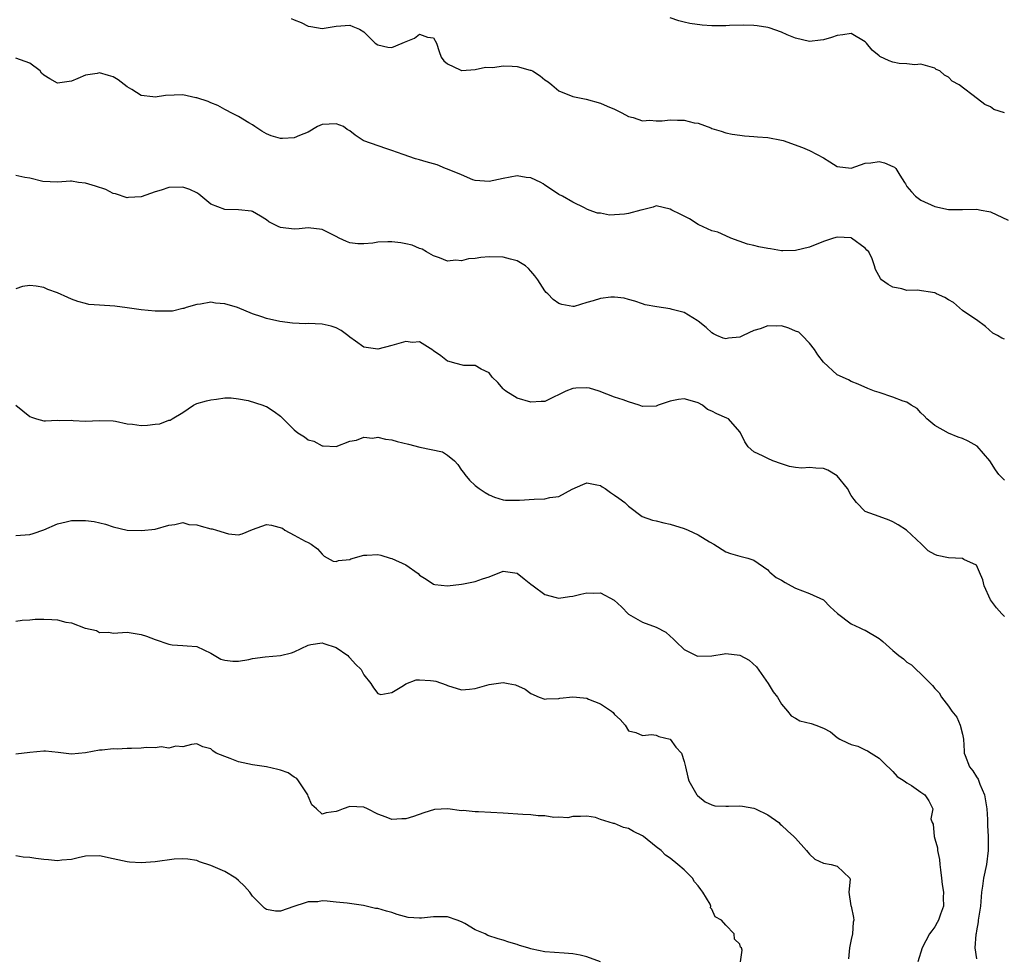
# Model space of a CAD drawing. Units: inches. Extents: x 2568000 to 2571000, y 1521000 to 1524000.
# Drawn here: x 2569546 to 2569687, y 1522061 to 1522196 of the extents above; entities that cross this region are included whole.
import ezdxf

# ---------------------------------------------------------------- set-up
doc = ezdxf.new("R2010")
doc.units = ezdxf.units.IN
doc.header["$MEASUREMENT"] = 0
doc.layers.add('LD25681521_2ft', color=83, linetype='Continuous')

msp = doc.modelspace()

# ---------------------------------------------------------------- linework, layer by layer
at = {"layer": 'LD25681521_2ft'}
for points, elevation in [([(2569584.56, 1522196.56), (2569585, 1522196.33), (2569585.97, 1522195.97), (2569587, 1522195.42), (2569587.37, 1522195.37), (2569589, 1522195.1), (2569591, 1522195.44), (2569593, 1522195.57), (2569593.41, 1522195.41), (2569594.37, 1522195), (2569595, 1522194.62), (2569596.62, 1522193), (2569597, 1522192.74), (2569598.44, 1522192.44), (2569599, 1522192.39), (2569600.51, 1522193), (2569600.85, 1522193.15), (2569602.28, 1522193.72), (2569603, 1522194.3), (2569604.13, 1522193.87), (2569605, 1522193.76), (2569605.45, 1522193), (2569605.8, 1522191.8), (2569606.11, 1522191), (2569606.47, 1522190.47), (2569607, 1522190.01), (2569608.82, 1522189.18), (2569609, 1522189.07), (2569609.06, 1522189.06), (2569611, 1522189.2), (2569612.45, 1522189.55), (2569613.52, 1522189.52), (2569615, 1522189.72), (2569616.31, 1522189.69), (2569617, 1522189.65), (2569618.87, 1522189.13), (2569619, 1522189.1), (2569619.2, 1522189), (2569620.31, 1522188.31), (2569621, 1522187.72), (2569621.45, 1522187.45), (2569622.01, 1522187), (2569623, 1522186.14), (2569625, 1522185.33), (2569626.95, 1522184.95), (2569629, 1522184.39), (2569629.94, 1522183.94), (2569631, 1522183.52), (2569632.03, 1522183), (2569633, 1522182.46), (2569633.7, 1522182.3), (2569635, 1522181.86), (2569636.08, 1522181.92), (2569637, 1522181.84), (2569637.86, 1522181.86), (2569639, 1522181.98), (2569640.07, 1522181.93), (2569641, 1522181.93), (2569642.44, 1522181.56), (2569643, 1522181.48), (2569644.82, 1522180.82), (2569645, 1522180.72), (2569646.34, 1522180.34), (2569647, 1522180.1), (2569647.92, 1522179.92), (2569649, 1522179.76), (2569649.67, 1522179.67), (2569651, 1522179.59), (2569651.53, 1522179.53), (2569653, 1522179.44), (2569655, 1522179.07), (2569655.24, 1522179), (2569658.01, 1522177.99), (2569659, 1522177.58), (2569660.11, 1522177), (2569661, 1522176.5), (2569661.93, 1522175.93), (2569663, 1522175.26), (2569665, 1522175.03), (2569667, 1522175.75), (2569667.8, 1522175.8), (2569669, 1522175.99), (2569669.78, 1522175.78), (2569671, 1522175.26), (2569671.2, 1522175.2), (2569671.39, 1522175), (2569671.98, 1522174.02), (2569672.67, 1522173), (2569672.78, 1522172.78), (2569673, 1522172.42), (2569673.65, 1522171.65), (2569674.24, 1522171), (2569675, 1522170.46), (2569677, 1522169.55), (2569679, 1522169.11), (2569681, 1522169.08), (2569683, 1522169.15), (2569683.65, 1522169), (2569684.79, 1522168.8), (2569685, 1522168.78), (2569687.55, 1522167.55)], 8140), ([(2569687, 1522183), (2569685.48, 1522183.48), (2569685, 1522183.85), (2569684.18, 1522184.18), (2569683.14, 1522185), (2569680.51, 1522187), (2569679.52, 1522187.52), (2569679, 1522188.09), (2569678.4, 1522188.4), (2569677.72, 1522189), (2569677.22, 1522189.22), (2569677, 1522189.42), (2569675, 1522189.98), (2569674.13, 1522189.87), (2569673, 1522190.05), (2569671.9, 1522190.1), (2569671, 1522190.29), (2569670.46, 1522190.46), (2569669.09, 1522191.09), (2569669, 1522191.16), (2569667.99, 1522191.99), (2569667.19, 1522193), (2569667, 1522193.21), (2569665, 1522194.41), (2569663.8, 1522194.2), (2569663, 1522194.12), (2569662.17, 1522193.83), (2569661, 1522193.46), (2569660.57, 1522193.43), (2569659, 1522193.26), (2569657, 1522193.7), (2569655.81, 1522194.19), (2569655, 1522194.57), (2569653.21, 1522195.21), (2569653, 1522195.26), (2569651.51, 1522195.51), (2569651, 1522195.56), (2569649.6, 1522195.6), (2569647.53, 1522195.53), (2569647, 1522195.49), (2569645, 1522195.49), (2569643.59, 1522195.59), (2569641.82, 1522195.82), (2569641, 1522196), (2569640.22, 1522196.22), (2569639, 1522196.64)], 8138), ([(2569687, 1522150.46), (2569686.62, 1522150.62), (2569686.02, 1522151), (2569685.35, 1522151.35), (2569684.28, 1522152.28), (2569683, 1522153.24), (2569682.33, 1522153.67), (2569681, 1522154.6), (2569679.71, 1522155.71), (2569679, 1522156.1), (2569678.47, 1522156.47), (2569677.25, 1522157), (2569677.09, 1522157.09), (2569677, 1522157.12), (2569674.49, 1522157.51), (2569673, 1522157.46), (2569672.29, 1522157.71), (2569671, 1522157.95), (2569670.3, 1522158.3), (2569669.36, 1522159), (2569669.19, 1522159.19), (2569668.49, 1522160.49), (2569668.35, 1522161), (2569668, 1522162), (2569667.54, 1522163), (2569667.25, 1522163.25), (2569667, 1522163.53), (2569665.04, 1522165), (2569665, 1522165.02), (2569663, 1522165.12), (2569662.47, 1522165), (2569661, 1522164.48), (2569659, 1522163.68), (2569657, 1522163.2), (2569655.18, 1522163.18), (2569655, 1522163.17), (2569653.43, 1522163.43), (2569653, 1522163.48), (2569651.73, 1522163.73), (2569651, 1522163.91), (2569650.11, 1522164.11), (2569647.72, 1522165), (2569647, 1522165.29), (2569645.84, 1522165.84), (2569645, 1522166.01), (2569643.11, 1522166.89), (2569643, 1522166.95), (2569641.78, 1522167.78), (2569641, 1522168.12), (2569640.41, 1522168.41), (2569639.23, 1522169), (2569639, 1522169.14), (2569637, 1522169.62), (2569636.56, 1522169.44), (2569635, 1522169.07), (2569634.78, 1522169), (2569633, 1522168.53), (2569632.44, 1522168.44), (2569630.29, 1522168.29), (2569629, 1522168.56), (2569628.56, 1522168.56), (2569627.34, 1522169), (2569627, 1522169.14), (2569626.67, 1522169.33), (2569625, 1522170.15), (2569623.52, 1522171), (2569623, 1522171.27), (2569621.97, 1522171.97), (2569621, 1522172.59), (2569620.77, 1522172.77), (2569620.41, 1522173), (2569619, 1522173.67), (2569618.3, 1522173.7), (2569617, 1522173.92), (2569615, 1522173.57), (2569613, 1522173.1), (2569611, 1522173.25), (2569610.63, 1522173.37), (2569609, 1522174.08), (2569607, 1522174.91), (2569606.74, 1522175), (2569605.51, 1522175.51), (2569603.93, 1522175.93), (2569603, 1522176.24), (2569602.4, 1522176.4), (2569600.62, 1522177), (2569599, 1522177.59), (2569598.16, 1522177.84), (2569595, 1522178.96), (2569594.89, 1522179), (2569593.76, 1522179.76), (2569593, 1522180.42), (2569592.61, 1522180.61), (2569592.06, 1522181), (2569591, 1522181.4), (2569589, 1522181.3), (2569588.32, 1522181), (2569587, 1522180.2), (2569585.74, 1522179.74), (2569585, 1522179.4), (2569583.31, 1522179.31), (2569583, 1522179.31), (2569581.66, 1522179.66), (2569581, 1522179.96), (2569580.34, 1522180.34), (2569579.31, 1522181), (2569579, 1522181.24), (2569578.45, 1522181.55), (2569577, 1522182.48), (2569575.93, 1522183), (2569575.32, 1522183.32), (2569575, 1522183.45), (2569574.04, 1522184.04), (2569573, 1522184.41), (2569572.63, 1522184.63), (2569571, 1522185.13), (2569570.86, 1522185.14), (2569569, 1522185.56), (2569566.5, 1522185.5), (2569565, 1522185.24), (2569564.7, 1522185.3), (2569563, 1522185.46), (2569561.67, 1522186.33), (2569561, 1522186.74), (2569559.72, 1522187.72), (2569559, 1522188.16), (2569558.33, 1522188.33), (2569557, 1522188.75), (2569556.66, 1522188.66), (2569555, 1522188.4), (2569553.92, 1522187.92), (2569553, 1522187.54), (2569551, 1522187.27), (2569549.86, 1522187.86), (2569549, 1522188.41), (2569548.71, 1522188.71), (2569548.49, 1522189), (2569547, 1522190.12), (2569545, 1522190.86)], 8142), ([(2569687, 1522130.19), (2569686.22, 1522131), (2569685.71, 1522131.71), (2569684.93, 1522133), (2569683.08, 1522135.08), (2569681.82, 1522135.82), (2569681, 1522136.2), (2569680.38, 1522136.38), (2569678.96, 1522136.96), (2569677, 1522138.05), (2569675.85, 1522139), (2569675.47, 1522139.47), (2569675, 1522139.9), (2569674.48, 1522140.48), (2569673.62, 1522141), (2569673, 1522141.4), (2569672.46, 1522141.54), (2569671, 1522142.14), (2569669, 1522142.78), (2569668.37, 1522143), (2569667.4, 1522143.4), (2569666.02, 1522144.02), (2569665, 1522144.36), (2569664.6, 1522144.6), (2569663, 1522145.34), (2569661, 1522147.16), (2569660.2, 1522148.2), (2569659.73, 1522149), (2569659, 1522149.88), (2569657.96, 1522151), (2569657.47, 1522151.47), (2569657, 1522151.63), (2569656.06, 1522152.06), (2569655, 1522152.37), (2569654.34, 1522152.34), (2569653, 1522152.4), (2569651.94, 1522151.94), (2569651, 1522151.72), (2569649.47, 1522151), (2569649, 1522150.73), (2569647.37, 1522150.63), (2569647, 1522150.52), (2569646.61, 1522150.61), (2569645.69, 1522151), (2569645.24, 1522151.24), (2569645, 1522151.39), (2569644.15, 1522152.15), (2569643, 1522153.07), (2569642.86, 1522153.14), (2569641, 1522154.31), (2569639.28, 1522154.72), (2569639, 1522154.81), (2569637.09, 1522155.09), (2569635.41, 1522155.41), (2569635, 1522155.53), (2569633.93, 1522155.93), (2569633, 1522156.15), (2569632.38, 1522156.38), (2569631, 1522156.5), (2569630.48, 1522156.48), (2569629, 1522156.31), (2569627.95, 1522155.95), (2569627, 1522155.71), (2569625.18, 1522155.18), (2569625, 1522155.16), (2569623.44, 1522155.44), (2569623, 1522155.59), (2569622.17, 1522156.17), (2569621.41, 1522157), (2569621.18, 1522157.18), (2569621, 1522157.39), (2569619.98, 1522159), (2569619.55, 1522159.55), (2569619, 1522160.23), (2569618.62, 1522160.62), (2569618.2, 1522161), (2569617, 1522161.74), (2569616.06, 1522161.94), (2569615, 1522162.23), (2569613, 1522162.29), (2569611.81, 1522162.19), (2569611, 1522162.08), (2569610.01, 1522161.99), (2569609, 1522161.72), (2569608.19, 1522161.81), (2569607, 1522161.66), (2569605.87, 1522162.13), (2569605, 1522162.44), (2569604.01, 1522163), (2569603.39, 1522163.39), (2569603, 1522163.49), (2569601.95, 1522163.95), (2569601, 1522164.16), (2569600.3, 1522164.3), (2569599, 1522164.47), (2569598.43, 1522164.43), (2569597, 1522164.41), (2569596.26, 1522164.26), (2569595, 1522164.18), (2569594.15, 1522164.15), (2569593, 1522164.33), (2569592.49, 1522164.49), (2569591.45, 1522165), (2569591, 1522165.24), (2569589, 1522166.21), (2569587, 1522166.46), (2569585.68, 1522166.32), (2569585, 1522166.29), (2569583, 1522166.53), (2569582.66, 1522166.66), (2569581.34, 1522167.34), (2569581, 1522167.59), (2569580.14, 1522168.14), (2569579, 1522168.82), (2569578.87, 1522168.87), (2569577, 1522169.05), (2569575, 1522169.09), (2569573, 1522169.86), (2569571.29, 1522171.29), (2569571, 1522171.47), (2569569.99, 1522171.99), (2569569, 1522172.32), (2569567, 1522172.24), (2569565.86, 1522171.86), (2569565, 1522171.65), (2569563, 1522170.94), (2569561.19, 1522170.81), (2569561, 1522170.77), (2569559.33, 1522171.33), (2569559, 1522171.41), (2569557.95, 1522171.95), (2569556.45, 1522172.45), (2569555, 1522172.89), (2569554.01, 1522173), (2569553, 1522173.15), (2569552.85, 1522173.15), (2569551, 1522173.04), (2569548.86, 1522173.14), (2569547, 1522173.6), (2569546.3, 1522173.7), (2569545, 1522173.98)], 8144), ([(2569687, 1522110.61), (2569686.62, 1522111), (2569685.88, 1522111.88), (2569685.03, 1522113), (2569684.08, 1522115), (2569683.89, 1522115.89), (2569683.45, 1522117), (2569683, 1522118.01), (2569681.2, 1522118.8), (2569681, 1522118.94), (2569679, 1522119.03), (2569677.37, 1522119.37), (2569677, 1522119.54), (2569676.05, 1522120.05), (2569675.11, 1522121), (2569672.93, 1522123), (2569671.77, 1522123.77), (2569671, 1522124.21), (2569670.45, 1522124.45), (2569669, 1522124.99), (2569667, 1522125.69), (2569665.74, 1522127), (2569665.41, 1522127.41), (2569665, 1522128.02), (2569664.48, 1522129), (2569663, 1522130.82), (2569661.62, 1522131.62), (2569661, 1522131.9), (2569659.91, 1522131.91), (2569659, 1522132.03), (2569657.91, 1522131.91), (2569657, 1522132.02), (2569656.14, 1522132.15), (2569655, 1522132.53), (2569653.74, 1522133), (2569653, 1522133.32), (2569652.33, 1522133.67), (2569651, 1522134.26), (2569650.21, 1522135), (2569649.72, 1522135.72), (2569649.12, 1522137), (2569649, 1522137.17), (2569647.37, 1522139), (2569647.13, 1522139.13), (2569645.72, 1522139.72), (2569645, 1522140.11), (2569644.36, 1522140.36), (2569643.63, 1522141), (2569643, 1522141.31), (2569642.52, 1522141.48), (2569641, 1522141.91), (2569640.19, 1522141.81), (2569639, 1522141.57), (2569637.28, 1522141), (2569637, 1522140.83), (2569635, 1522140.79), (2569634.54, 1522141), (2569633, 1522141.48), (2569632.24, 1522141.76), (2569631, 1522142.14), (2569628.81, 1522143), (2569627.42, 1522143.42), (2569627, 1522143.47), (2569625.42, 1522143.42), (2569625, 1522143.37), (2569624.01, 1522143), (2569623.35, 1522142.65), (2569621.97, 1522141.97), (2569621, 1522141.53), (2569620.48, 1522141.52), (2569619, 1522141.41), (2569617, 1522141.98), (2569615.41, 1522143), (2569615.17, 1522143.17), (2569615, 1522143.35), (2569614.26, 1522144.26), (2569613.42, 1522145), (2569613, 1522145.61), (2569611.84, 1522146.16), (2569611, 1522146.69), (2569609.34, 1522146.66), (2569608.05, 1522147), (2569607.26, 1522147.26), (2569607, 1522147.3), (2569606.06, 1522148.06), (2569605, 1522148.8), (2569604.9, 1522148.9), (2569603, 1522150.07), (2569601.99, 1522150.01), (2569601, 1522150.13), (2569599, 1522149.54), (2569597, 1522149.02), (2569595, 1522149.33), (2569593.81, 1522150.19), (2569593, 1522150.75), (2569592.71, 1522151), (2569591.73, 1522151.73), (2569591, 1522152.07), (2569590.32, 1522152.32), (2569589, 1522152.61), (2569587, 1522152.7), (2569586.68, 1522152.68), (2569584.76, 1522152.76), (2569582.92, 1522153), (2569581, 1522153.43), (2569580.33, 1522153.67), (2569579, 1522154.09), (2569576.86, 1522155), (2569575, 1522155.54), (2569573.66, 1522155.66), (2569573, 1522155.76), (2569571.51, 1522155.51), (2569571, 1522155.45), (2569569.47, 1522155), (2569569.13, 1522154.87), (2569569, 1522154.85), (2569567.49, 1522154.51), (2569567, 1522154.48), (2569565, 1522154.47), (2569563, 1522154.7), (2569561, 1522154.99), (2569559.2, 1522155.2), (2569557, 1522155.33), (2569555.47, 1522155.47), (2569555, 1522155.58), (2569553.89, 1522155.89), (2569553, 1522156.21), (2569552.47, 1522156.47), (2569551, 1522157.1), (2569549.61, 1522157.61), (2569549, 1522157.88), (2569547.9, 1522158.1), (2569547, 1522158.16), (2569545.96, 1522158.04), (2569545, 1522157.7)], 8146), ([(2569544.98, 1522141), (2569547, 1522139.33), (2569547.27, 1522139.27), (2569547.95, 1522139), (2569549, 1522138.75), (2569549.25, 1522138.75), (2569551, 1522138.81), (2569551.23, 1522138.77), (2569553, 1522138.81), (2569553.23, 1522138.77), (2569555, 1522138.67), (2569557, 1522138.76), (2569559, 1522138.72), (2569559.32, 1522138.68), (2569561, 1522138.28), (2569561.75, 1522138.25), (2569563, 1522138.05), (2569563.9, 1522138.1), (2569565, 1522138.27), (2569565.69, 1522138.31), (2569567, 1522138.83), (2569567.15, 1522138.85), (2569567.44, 1522139), (2569569, 1522139.95), (2569570.51, 1522141), (2569571, 1522141.22), (2569572.38, 1522141.62), (2569573, 1522141.75), (2569573.83, 1522141.83), (2569575, 1522142.03), (2569575.95, 1522142.05), (2569577, 1522141.89), (2569578.37, 1522141.63), (2569580.46, 1522141), (2569580.83, 1522140.83), (2569581, 1522140.78), (2569582.09, 1522140.09), (2569583, 1522139.42), (2569583.22, 1522139.22), (2569583.42, 1522139), (2569585, 1522137.44), (2569585.5, 1522137), (2569586.45, 1522136.45), (2569587, 1522136.02), (2569587.8, 1522135.8), (2569589, 1522135.14), (2569589.16, 1522135.16), (2569591, 1522135.03), (2569593, 1522135.79), (2569593.94, 1522135.94), (2569595, 1522136.37), (2569596.22, 1522136.22), (2569597, 1522136.37), (2569598.08, 1522136.08), (2569599, 1522136.01), (2569599.78, 1522135.78), (2569601.4, 1522135.4), (2569603.03, 1522134.97), (2569606.28, 1522134.28), (2569607, 1522133.8), (2569608, 1522133), (2569608.47, 1522132.47), (2569609, 1522131.66), (2569609.3, 1522131.3), (2569609.52, 1522131), (2569610.19, 1522130.19), (2569611, 1522129.45), (2569611.58, 1522129), (2569612.41, 1522128.41), (2569613, 1522128.08), (2569613.75, 1522127.75), (2569615, 1522127.37), (2569615.33, 1522127.33), (2569617.33, 1522127.33), (2569619.48, 1522127.48), (2569621, 1522127.51), (2569621.7, 1522127.7), (2569623, 1522127.86), (2569624.91, 1522128.91), (2569626.44, 1522129.56), (2569627, 1522129.83), (2569628.45, 1522129.55), (2569629, 1522129.42), (2569629.24, 1522129.24), (2569629.68, 1522129), (2569630.41, 1522128.41), (2569631, 1522128.05), (2569631.62, 1522127.62), (2569632.46, 1522127), (2569633, 1522126.47), (2569634.98, 1522124.98), (2569636.48, 1522124.48), (2569637, 1522124.38), (2569638.09, 1522124.09), (2569639, 1522123.9), (2569641, 1522123.25), (2569641.6, 1522123), (2569643, 1522122.35), (2569644.65, 1522121.35), (2569645.27, 1522121), (2569647, 1522119.92), (2569647.65, 1522119.65), (2569649, 1522119.26), (2569650.17, 1522119), (2569651, 1522118.71), (2569653, 1522117.34), (2569653.15, 1522117.15), (2569653.3, 1522117), (2569654.22, 1522116.22), (2569655, 1522115.85), (2569655.49, 1522115.49), (2569656.38, 1522115), (2569657, 1522114.69), (2569659, 1522113.91), (2569661, 1522113.01), (2569662, 1522112), (2569663.04, 1522111.04), (2569665, 1522109.55), (2569666.26, 1522109), (2569666.74, 1522108.74), (2569667, 1522108.66), (2569669, 1522107.43), (2569669.25, 1522107.25), (2569669.52, 1522107), (2569671, 1522105.75), (2569671.84, 1522105), (2569672.51, 1522104.51), (2569673, 1522104.06), (2569673.67, 1522103.67), (2569674.32, 1522103), (2569675, 1522102.37), (2569676.7, 1522100.7), (2569677, 1522100.26), (2569677.65, 1522099.65), (2569677.99, 1522099), (2569679, 1522097.73), (2569679.47, 1522097), (2569680.16, 1522096.16), (2569680.67, 1522095), (2569681, 1522093.7), (2569681.15, 1522093), (2569681.25, 1522091.25), (2569681.24, 1522091), (2569681.37, 1522090.63), (2569681.99, 1522089), (2569682.46, 1522088.46), (2569683, 1522087.58), (2569683.23, 1522087.23), (2569683.49, 1522086.52), (2569684.14, 1522085), (2569684.47, 1522083), (2569684.56, 1522081.44), (2569684.57, 1522080.57), (2569684.66, 1522079), (2569684.69, 1522077), (2569684.43, 1522075), (2569684.01, 1522073), (2569683.87, 1522071.87), (2569683.74, 1522071), (2569683.66, 1522070.34), (2569683.55, 1522069), (2569683.28, 1522067.28), (2569683.25, 1522067), (2569683.25, 1522066.75), (2569683, 1522065.44), (2569682.94, 1522065.06), (2569682.9, 1522064.9), (2569682.76, 1522063), (2569683, 1522061.43)], 8148), ([(2569545, 1522122.24), (2569547, 1522122.4), (2569547.48, 1522122.52), (2569549, 1522123.08), (2569551, 1522123.95), (2569552.22, 1522124.22), (2569553, 1522124.42), (2569555, 1522124.42), (2569556.27, 1522124.27), (2569557.89, 1522123.89), (2569559, 1522123.49), (2569561, 1522123.03), (2569563.04, 1522122.96), (2569565, 1522123.17), (2569567, 1522123.75), (2569567.82, 1522123.82), (2569569, 1522124.11), (2569569.85, 1522123.85), (2569571, 1522123.8), (2569571.6, 1522123.6), (2569573, 1522123.23), (2569573.21, 1522123.21), (2569573.81, 1522123), (2569575.53, 1522122.47), (2569577, 1522122.35), (2569577.51, 1522122.49), (2569579, 1522123.1), (2569581, 1522123.83), (2569581.72, 1522123.72), (2569583.29, 1522123.29), (2569583.65, 1522123), (2569585, 1522122.32), (2569586.58, 1522121.42), (2569587, 1522121.27), (2569587.41, 1522121), (2569588.33, 1522120.33), (2569589, 1522119.55), (2569589.27, 1522119.27), (2569590.58, 1522118.58), (2569591, 1522118.52), (2569591.35, 1522118.65), (2569593, 1522118.8), (2569593.12, 1522118.88), (2569595, 1522119.43), (2569595.41, 1522119.41), (2569597, 1522119.52), (2569597.42, 1522119.42), (2569598.78, 1522119), (2569599, 1522118.95), (2569601, 1522118.02), (2569602.78, 1522116.78), (2569603, 1522116.54), (2569603.96, 1522115.96), (2569605, 1522115.27), (2569605.21, 1522115.21), (2569607.01, 1522115.01), (2569609, 1522115.25), (2569609.3, 1522115.3), (2569611, 1522115.64), (2569612.05, 1522116.05), (2569613, 1522116.33), (2569615, 1522117.12), (2569616.01, 1522117), (2569617, 1522116.85), (2569618.01, 1522116.01), (2569619, 1522115.26), (2569619.32, 1522115), (2569621, 1522113.76), (2569622.64, 1522113.36), (2569623, 1522113.25), (2569624.51, 1522113.49), (2569625, 1522113.52), (2569626.17, 1522113.83), (2569627, 1522114), (2569628.03, 1522113.97), (2569629, 1522114.03), (2569630.97, 1522112.97), (2569631.99, 1522111.99), (2569633, 1522110.93), (2569635, 1522109.78), (2569637, 1522109.09), (2569638.35, 1522108.35), (2569639, 1522107.8), (2569639.42, 1522107.42), (2569639.8, 1522107), (2569641, 1522105.86), (2569642.92, 1522104.92), (2569644.97, 1522104.97), (2569646.75, 1522105.25), (2569647, 1522105.28), (2569649, 1522105.04), (2569650.32, 1522104.32), (2569651.38, 1522103.38), (2569653.08, 1522101), (2569653.79, 1522099.79), (2569654.39, 1522099), (2569655, 1522098.01), (2569655.84, 1522097), (2569656.36, 1522096.36), (2569657, 1522095.99), (2569657.64, 1522095.64), (2569659.23, 1522095.23), (2569659.93, 1522095), (2569661, 1522094.58), (2569662.04, 1522094.04), (2569663, 1522093.22), (2569663.35, 1522093), (2569664.48, 1522092.48), (2569665, 1522092.21), (2569665.96, 1522091.96), (2569667, 1522091.45), (2569667.33, 1522091.33), (2569667.87, 1522091), (2569669, 1522090.24), (2569669.64, 1522089.64), (2569671, 1522088.33), (2569671.61, 1522087.61), (2569672.62, 1522087), (2569673, 1522086.73), (2569673.67, 1522086.33), (2569675, 1522085.39), (2569675.6, 1522085), (2569676.15, 1522084.15), (2569676.71, 1522083), (2569676.45, 1522081.55), (2569676.61, 1522081), (2569676.76, 1522080.77), (2569676.91, 1522079), (2569677, 1522078.65), (2569677.38, 1522077.38), (2569677.4, 1522077), (2569677.69, 1522075.69), (2569677.73, 1522075), (2569677.81, 1522074.19), (2569677.99, 1522073), (2569678.09, 1522072.09), (2569678.28, 1522071), (2569678.23, 1522070.23), (2569678.25, 1522069), (2569677.82, 1522067.82), (2569677.56, 1522067), (2569677.37, 1522066.63), (2569677, 1522066), (2569676.56, 1522065.44), (2569676.27, 1522065), (2569675.17, 1522063), (2569674.57, 1522061)], 8150), ([(2569545, 1522109.92), (2569545.93, 1522110.07), (2569547, 1522110.13), (2569547.76, 1522110.24), (2569549, 1522110.24), (2569550.16, 1522110.16), (2569551, 1522110.14), (2569552.18, 1522109.82), (2569553, 1522109.69), (2569554.96, 1522108.96), (2569555, 1522108.93), (2569556.59, 1522108.59), (2569557, 1522108.33), (2569558.35, 1522108.35), (2569559, 1522108.23), (2569560.3, 1522108.3), (2569561, 1522108.35), (2569562.15, 1522108.15), (2569563, 1522108.04), (2569563.78, 1522107.78), (2569565, 1522107.3), (2569567, 1522106.66), (2569567.45, 1522106.55), (2569569, 1522106.46), (2569569.62, 1522106.38), (2569571, 1522106.32), (2569573, 1522105.36), (2569574.47, 1522104.47), (2569575, 1522104.33), (2569576.18, 1522104.18), (2569577, 1522104.2), (2569578.45, 1522104.45), (2569579, 1522104.56), (2569580.83, 1522104.83), (2569583, 1522105), (2569584.62, 1522105.38), (2569585, 1522105.54), (2569586, 1522106), (2569587, 1522106.51), (2569587.39, 1522106.61), (2569589, 1522106.82), (2569589.26, 1522106.74), (2569591, 1522106.14), (2569592.7, 1522105), (2569592.83, 1522104.83), (2569593, 1522104.68), (2569593.77, 1522103.77), (2569594.6, 1522103), (2569595, 1522102.23), (2569596.01, 1522101), (2569596.38, 1522100.38), (2569597, 1522099.56), (2569597.43, 1522099.43), (2569599, 1522099.69), (2569600.7, 1522100.7), (2569601, 1522100.93), (2569602.51, 1522101.49), (2569603, 1522101.49), (2569604.56, 1522101.44), (2569605, 1522101.39), (2569605.32, 1522101.32), (2569606.81, 1522100.81), (2569607, 1522100.71), (2569609, 1522100.08), (2569610.15, 1522100.15), (2569611, 1522100.28), (2569613, 1522100.84), (2569615, 1522101.12), (2569615.73, 1522101), (2569616.79, 1522100.79), (2569618.16, 1522100.16), (2569619, 1522099.56), (2569620.18, 1522099), (2569621, 1522098.72), (2569621.21, 1522098.79), (2569623, 1522098.83), (2569623.13, 1522098.87), (2569625, 1522099.07), (2569625.55, 1522099), (2569627, 1522098.87), (2569627.25, 1522098.75), (2569629, 1522098.05), (2569630.56, 1522097), (2569630.8, 1522096.8), (2569631, 1522096.51), (2569631.82, 1522095.82), (2569632.52, 1522095), (2569633, 1522094.19), (2569634.05, 1522093.95), (2569635, 1522093.5), (2569636.33, 1522093.67), (2569637, 1522093.55), (2569637.38, 1522093.38), (2569639, 1522093), (2569639.83, 1522091.83), (2569640.63, 1522091), (2569641, 1522089.78), (2569641.21, 1522089), (2569641.51, 1522087.51), (2569641.67, 1522087), (2569642.82, 1522085), (2569642.91, 1522084.91), (2569644, 1522084), (2569645, 1522083.55), (2569645.42, 1522083.42), (2569647, 1522083.38), (2569647.35, 1522083.35), (2569649, 1522083.41), (2569649.37, 1522083.37), (2569651, 1522083.09), (2569651.25, 1522083), (2569653, 1522082.13), (2569654.6, 1522081), (2569654.79, 1522080.79), (2569655, 1522080.63), (2569655.83, 1522079.83), (2569656.74, 1522079), (2569657, 1522078.75), (2569658.6, 1522077), (2569658.75, 1522076.75), (2569659, 1522076.46), (2569659.76, 1522075.76), (2569661, 1522075.17), (2569662.14, 1522075), (2569663, 1522074.75), (2569664.81, 1522073), (2569664.86, 1522072.86), (2569664.64, 1522071), (2569664.95, 1522069.05), (2569664.98, 1522068.98), (2569665.35, 1522067.35), (2569665.37, 1522067), (2569665.29, 1522066.71), (2569665.2, 1522065), (2569665, 1522064.22), (2569664.76, 1522063), (2569664.6, 1522061.4)], 8152), ([(2569649.11, 1522061), (2569649.35, 1522062.65), (2569649.24, 1522063), (2569649.12, 1522063.12), (2569649, 1522063.51), (2569648.23, 1522064.23), (2569648.21, 1522065), (2569647, 1522066.24), (2569646.35, 1522067), (2569645.48, 1522067.48), (2569645, 1522068.58), (2569644.77, 1522068.77), (2569644.82, 1522069), (2569644.72, 1522069.28), (2569643.69, 1522071), (2569643.38, 1522071.38), (2569643, 1522071.92), (2569642.48, 1522072.48), (2569642.21, 1522073), (2569641, 1522074.19), (2569640.11, 1522075), (2569639, 1522075.87), (2569638.32, 1522076.32), (2569637.69, 1522077), (2569637, 1522077.52), (2569635.16, 1522079), (2569635, 1522079.11), (2569633.74, 1522079.74), (2569633, 1522080.15), (2569632.3, 1522080.3), (2569631, 1522080.86), (2569630.86, 1522080.86), (2569629, 1522081.45), (2569628.28, 1522081.72), (2569627, 1522081.94), (2569626.11, 1522081.89), (2569625, 1522081.88), (2569624.3, 1522081.7), (2569623, 1522081.78), (2569622.27, 1522081.73), (2569621, 1522081.95), (2569620.02, 1522081.98), (2569619, 1522082.13), (2569617.82, 1522082.18), (2569615, 1522082.36), (2569611.45, 1522082.55), (2569611, 1522082.53), (2569609.27, 1522082.73), (2569609, 1522082.69), (2569607.04, 1522082.96), (2569605.12, 1522082.88), (2569603.61, 1522082.39), (2569602.12, 1522081.88), (2569601, 1522081.55), (2569600.46, 1522081.54), (2569599, 1522081.46), (2569598.22, 1522081.78), (2569597, 1522082.2), (2569595.5, 1522083), (2569595, 1522083.2), (2569593, 1522083.29), (2569592.01, 1522083), (2569591.3, 1522082.7), (2569591, 1522082.59), (2569589.6, 1522082.4), (2569589, 1522082.21), (2569588.18, 1522083), (2569587.54, 1522083.54), (2569587, 1522084.8), (2569586.94, 1522085), (2569585.62, 1522087), (2569585.36, 1522087.36), (2569585, 1522087.53), (2569584.13, 1522088.13), (2569583, 1522088.53), (2569582.63, 1522088.63), (2569581, 1522088.99), (2569579, 1522089.3), (2569577, 1522089.72), (2569575.77, 1522090.23), (2569575, 1522090.49), (2569573.8, 1522091), (2569573.3, 1522091.3), (2569573, 1522091.62), (2569571.88, 1522091.88), (2569571, 1522092.31), (2569570.24, 1522092.24), (2569569, 1522091.89), (2569568, 1522092), (2569567, 1522091.7), (2569565.89, 1522091.89), (2569565, 1522091.74), (2569563.77, 1522091.77), (2569563, 1522091.71), (2569561.63, 1522091.63), (2569561, 1522091.65), (2569559.54, 1522091.54), (2569559, 1522091.61), (2569557.4, 1522091.4), (2569557, 1522091.43), (2569555.01, 1522091.01), (2569553, 1522090.82), (2569551.07, 1522091.07), (2569549.26, 1522091.26), (2569549, 1522091.26), (2569547, 1522091.08), (2569545, 1522090.82)], 8154), ([(2569629, 1522061), (2569627, 1522061.71), (2569626.05, 1522061.95), (2569625, 1522062.15), (2569623.75, 1522062.25), (2569621, 1522062.41), (2569619.19, 1522062.81), (2569619, 1522062.84), (2569618.55, 1522063), (2569617.35, 1522063.35), (2569617, 1522063.49), (2569615.82, 1522063.82), (2569615, 1522064.12), (2569614.29, 1522064.29), (2569612.8, 1522064.8), (2569612.41, 1522065), (2569611, 1522065.6), (2569609.51, 1522066.49), (2569609, 1522066.76), (2569608.42, 1522067), (2569607, 1522067.44), (2569605.44, 1522067.44), (2569605, 1522067.46), (2569603.28, 1522067.28), (2569603, 1522067.27), (2569601.36, 1522067.36), (2569599.77, 1522067.77), (2569599, 1522068.06), (2569598.26, 1522068.26), (2569597, 1522068.64), (2569596.68, 1522068.68), (2569595.31, 1522069), (2569594.93, 1522069.07), (2569592.6, 1522069.4), (2569591, 1522069.55), (2569589.72, 1522069.72), (2569589, 1522069.74), (2569588.38, 1522069.62), (2569587, 1522069.62), (2569586.55, 1522069.45), (2569584.95, 1522068.95), (2569583, 1522068.26), (2569582.29, 1522068.29), (2569581, 1522068.51), (2569580.7, 1522068.7), (2569580.42, 1522069), (2569579, 1522070.44), (2569578.59, 1522071), (2569577.87, 1522071.87), (2569577, 1522072.7), (2569576.6, 1522073), (2569575, 1522073.97), (2569573, 1522074.85), (2569571.38, 1522075.38), (2569571, 1522075.55), (2569569.73, 1522075.73), (2569569, 1522075.8), (2569567.73, 1522075.73), (2569565, 1522075.37), (2569563, 1522075.23), (2569561.33, 1522075.33), (2569561, 1522075.37), (2569559.64, 1522075.64), (2569559, 1522075.81), (2569557, 1522076.24), (2569555, 1522076.17), (2569553.96, 1522075.96), (2569553, 1522075.72), (2569551.61, 1522075.61), (2569551, 1522075.51), (2569549.67, 1522075.67), (2569549, 1522075.69), (2569547.85, 1522075.85), (2569547, 1522075.99), (2569546.03, 1522076.03), (2569545, 1522076.2)], 8156)]:
    msp.add_lwpolyline(points, dxfattribs=dict(at, elevation=elevation))

doc.saveas('drawing.dxf')
